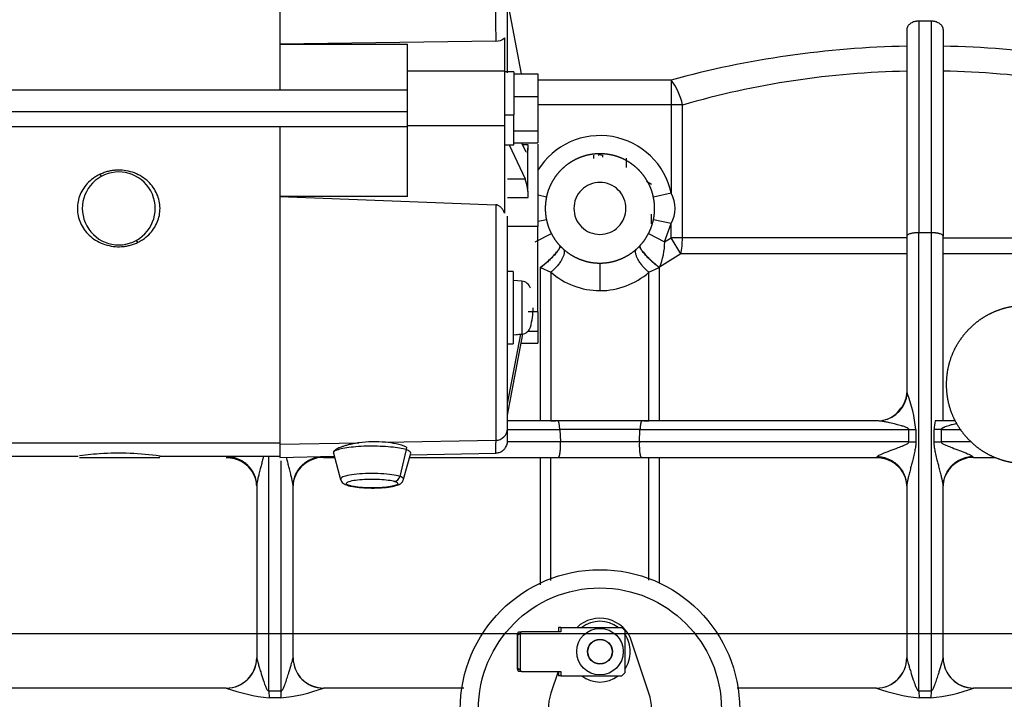
# Model space of a CAD drawing. Units: millimetres. Extents: x -1824 to 4029, y 0 to 5772.
# Drawn here: x 2132 to 2294, y 4661 to 4773 of the extents above; entities that cross this region are included whole.
import ezdxf

# ---------------------------------------------------------------- set-up
doc = ezdxf.new("R2010")
doc.units = ezdxf.units.MM
doc.header["$LTSCALE"] = 20
doc.layers.add('DV6_Predeterminado', color=7, linetype='Continuous')
doc.layers.add('Predeterminado', color=7, linetype='Continuous')

# ---------------------------------------------------------------- blocks, each defined once
blk = doc.blocks.new('SE14')
at = {"layer": 'DV6_Predeterminado', "color": 7, "linetype": 'Continuous'}
for p, q in [((2211.96, 4775.72), (2214.22, 4763.85)), ((2277.67, 4771.13), (2277.67, 4737.11)), ((2281.67, 4772.53), (2279.67, 4772.53)), ((2279.67, 4772.53), (2279.67, 4737.67)), ((2281.67, 4772.53), (2281.67, 4737.67)), ((2283.67, 4771.13), (2283.67, 4737.11)), ((2211.47, 4769.76), (2211.47, 4764.27)), ((2210.01, 4769.23), (2174.47, 4768.71)), ((2174.47, 4768.71), (2195.47, 4768.71)), ((2195.47, 4764.27), (2195.47, 4768.71)), ((2195.47, 4755.31), (2195.47, 4764.27)), ((2211.47, 4764.27), (2195.47, 4764.27)), ((2211.47, 4764.27), (2211.47, 4755.31)), ((2212.97, 4764.16), (2211.47, 4764.16)), ((2212.97, 4764.16), (2212.97, 4757.12)), ((2212.97, 4763.85), (2216.97, 4763.85)), ((2216.97, 4763.85), (2216.97, 4760.14)), ((2238.9, 4762.82), (2216.97, 4762.82)), ((2238.9, 4762.82), (2238.9, 4758.72)), ((2195.47, 4761.16), (2071.97, 4761.16)), ((2212.97, 4760.14), (2216.97, 4760.14)), ((2216.97, 4760.14), (2216.97, 4754.45)), ((2238.9, 4758.72), (2216.97, 4758.72)), ((2238.9, 4758.72), (2238.9, 4744.17)), ((2240.75, 4758.72), (2238.9, 4758.72)), ((2240.75, 4736.82), (2240.75, 4758.72)), ((2071.97, 4757.64), (2195.47, 4757.64)), ((2211.47, 4757.12), (2212.97, 4757.12)), ((2212.97, 4752.16), (2212.97, 4757.12)), ((2071.97, 4755.16), (2195.47, 4755.16)), ((2195.47, 4743.66), (2195.47, 4755.31)), ((2211.47, 4755.31), (2195.47, 4755.31)), ((2211.47, 4755.31), (2211.47, 4740.89)), ((2212.97, 4754.45), (2216.97, 4754.45)), ((2216.97, 4754.45), (2216.97, 4752.48)), ((2211.47, 4752.16), (2212.97, 4752.16)), ((2212.23, 4752.16), (2214.87, 4746.57)), ((2212.97, 4752.48), (2216.97, 4752.48)), ((2214.27, 4752.48), (2214.87, 4751.2)), ((2215.38, 4752.14), (2214.43, 4752.14)), ((2215.29, 4750.3), (2215.38, 4752.14)), ((2216.97, 4752.24), (2216.97, 4738.73)), ((2215.29, 4745.66), (2215.29, 4750.3)), ((2226.17, 4749.9), (2226.17, 4750.45)), ((2227.17, 4750.55), (2226.87, 4750.38)), ((2227.46, 4750.38), (2227.17, 4750.55)), ((2227.67, 4750.14), (2227.67, 4750.53)), ((2231.47, 4749.95), (2231.47, 4748.43)), ((2144.89, 4747.31), (2145.09, 4746.95)), ((2211.96, 4746.57), (2214.87, 4746.57)), ((2215.38, 4743.47), (2215.29, 4745.66)), ((2235.67, 4745.63), (2234.81, 4746.12)), ((2195.47, 4743.66), (2174.47, 4743.66)), ((2174.47, 4743.66), (2210.01, 4742.29)), ((2218.36, 4743.55), (2216.99, 4743.84)), ((2238.9, 4744.17), (2235.97, 4743.55)), ((2210.01, 4742.29), (2210.01, 4703.51)), ((2211.96, 4743.47), (2215.38, 4743.47)), ((2235.67, 4739.17), (2235.67, 4740.75)), ((2216.97, 4738.73), (2211.96, 4738.73)), ((2216.97, 4724.68), (2216.97, 4738.73)), ((2218.36, 4739.81), (2216.99, 4739.52)), ((2238.9, 4739.19), (2235.97, 4739.81)), ((2237.82, 4736.17), (2238.9, 4739.19)), ((2238.9, 4736.82), (2238.9, 4739.19)), ((2216.51, 4736.17), (2219.17, 4737.55)), ((2235.16, 4737.55), (2237.82, 4736.17)), ((2277.67, 4737.11), (2277.67, 4711.68)), ((2281.67, 4737.67), (2279.67, 4737.67)), ((2279.67, 4662.2), (2279.67, 4737.67)), ((2281.67, 4737.67), (2281.67, 4662.2)), ((2283.67, 4706.68), (2283.67, 4737.11)), ((2150.84, 4736.42), (2151.04, 4736.06)), ((2237.82, 4736.17), (2238.9, 4736.82)), ((2240.75, 4736.82), (2238.9, 4736.82)), ((2240.47, 4734.19), (2238.9, 4736.82)), ((2277.67, 4736.82), (2240.75, 4736.82)), ((2283.67, 4736.82), (2320.58, 4736.82)), ((2240.47, 4734.19), (2236.97, 4731.98)), ((2277.67, 4734.19), (2240.47, 4734.19)), ((2320.86, 4734.19), (2283.67, 4734.19)), ((2227.17, 4732.68), (2227.17, 4728.14)), ((2212.87, 4731.3), (2211.96, 4731.3)), ((2212.87, 4731.3), (2212.87, 4719.39)), ((2217.39, 4731.94), (2217.36, 4731.98)), ((2217.39, 4731.94), (2219.1, 4731.19)), ((2219.1, 4731.19), (2219.1, 4706.68)), ((2235.23, 4731.19), (2236.94, 4731.94)), ((2235.23, 4706.68), (2235.23, 4731.19)), ((2236.97, 4731.98), (2236.94, 4731.94)), ((2214.33, 4729.68), (2212.87, 4729.81)), ((2214.33, 4729.68), (2214.33, 4720.96)), ((2215.36, 4724.68), (2216.97, 4724.68)), ((2216.97, 4724.66), (2216.97, 4721.49)), ((2211.96, 4707.64), (2214.5, 4720.99)), ((2211.96, 4709.52), (2214.14, 4720.97)), ((2212.87, 4720.87), (2214.33, 4721)), ((2212.87, 4720.86), (2214.33, 4720.99)), ((2215.38, 4721.49), (2216.97, 4721.49)), ((2216.97, 4721.49), (2216.97, 4719.51)), ((2211.96, 4719.39), (2212.87, 4719.39)), ((2214.22, 4719.51), (2216.97, 4719.51)), ((2220.23, 4706.68), (2211.98, 4706.68)), ((2219.1, 4706.68), (2219.91, 4706.68)), ((2234.1, 4706.68), (2220.23, 4706.68)), ((2272.89, 4706.68), (2234.1, 4706.68)), ((2234.42, 4706.68), (2235.23, 4706.68)), ((2285.63, 4706.68), (2282.33, 4706.68)), ((2211.99, 4705.25), (2220.57, 4705.25)), ((2220.57, 4705.25), (2220.67, 4703.22)), ((2233.76, 4705.25), (2220.57, 4705.25)), ((2233.66, 4703.22), (2233.76, 4705.25)), ((2233.76, 4705.25), (2278.02, 4705.25)), ((2278.01, 4703.22), (2278.02, 4705.25)), ((2283.33, 4705.25), (2282.17, 4705.29)), ((2283.33, 4705.25), (2283.34, 4703.22)), ((2174.47, 4703.02), (2111.97, 4703.02)), ((2174.47, 4702.83), (2187.51, 4703.08)), ((2191.89, 4703.16), (2210.01, 4703.51)), ((2220.67, 4703.22), (2211.98, 4703.22)), ((2233.66, 4703.22), (2220.67, 4703.22)), ((2278.01, 4703.22), (2233.66, 4703.22)), ((2278.01, 4703.22), (2279.17, 4703.26)), ((2282.17, 4703.26), (2283.34, 4703.22)), ((2288.25, 4703.22), (2283.34, 4703.22)), ((2183.31, 4701.35), (2184.48, 4697.05)), ((2195.26, 4701.95), (2194.23, 4697.54)), ((2194.86, 4697.08), (2196.03, 4701.38)), ((2195.34, 4702.37), (2195.26, 4701.95)), ((2195.96, 4701.11), (2210.01, 4701.39)), ((2111.97, 4700.89), (2141.28, 4700.89)), ((2141.51, 4700.68), (2154.73, 4700.68)), ((2154.66, 4700.89), (2174.47, 4700.89)), ((2172.67, 4662.2), (2172.67, 4700.9)), ((2174.47, 4700.68), (2183.44, 4700.86)), ((2174.67, 4700.1), (2174.67, 4662.2)), ((2181.67, 4700.68), (2183.49, 4700.68)), ((2195.86, 4700.68), (2220.33, 4700.68)), ((2220.33, 4700.68), (2234, 4700.68)), ((2234, 4700.68), (2272.67, 4700.68)), ((2235.23, 4680.48), (2235.23, 4700.68)), ((2288.67, 4700.68), (2292.17, 4700.68)), ((2220.73, 4672.68), (2220.33, 4672.68)), ((2220.33, 4672.68), (2220.33, 4671.93)), ((2220.73, 4672.68), (2222.26, 4672.68)), ((2220.73, 4672.68), (2220.73, 4671.93)), ((2222.26, 4672.68), (2222.51, 4672.68)), ((2222.51, 4672.68), (2230.77, 4672.68)), ((2231.27, 4672.18), (2230.77, 4672.68)), ((2231.27, 4672.18), (2231.27, 4665.18)), ((1211.94, 4671.68), (2654.45, 4671.68)), ((2213.66, 4671.73), (2213.55, 4671.43)), ((2213.65, 4671.43), (2213.55, 4671.43)), ((2213.55, 4671.43), (2213.55, 4665.93)), ((2213.65, 4671.43), (2214.06, 4671.73)), ((2213.65, 4665.93), (2213.65, 4671.43)), ((2213.66, 4671.73), (2213.84, 4671.93)), ((2213.84, 4671.93), (2214.24, 4671.93)), ((2214.24, 4671.93), (2214.06, 4671.73)), ((2214.06, 4671.73), (2214.06, 4665.63)), ((2220.73, 4671.93), (2214.24, 4671.93)), ((2235.23, 4661.87), (2232.38, 4670.42)), ((2213.55, 4665.93), (2213.65, 4665.93)), ((2213.55, 4665.93), (2213.66, 4665.63)), ((2214.06, 4665.63), (2213.65, 4665.93)), ((2213.84, 4665.43), (2213.66, 4665.63)), ((2214.24, 4665.43), (2213.84, 4665.43)), ((2214.06, 4665.63), (2214.24, 4665.43)), ((2214.24, 4665.43), (2220.73, 4665.43)), ((2220.29, 4665.43), (2219.1, 4661.87)), ((2220.33, 4665.43), (2220.33, 4664.68)), ((2220.73, 4664.68), (2220.33, 4664.68)), ((2220.73, 4665.43), (2220.73, 4664.68)), ((2220.73, 4664.68), (2222.26, 4664.68)), ((2222.26, 4664.68), (2222.51, 4664.68)), ((2222.51, 4664.68), (2230.77, 4664.68)), ((2230.77, 4664.68), (2231.27, 4665.18)), ((2174.67, 4662.2), (2172.67, 4662.2)), ((2172.67, 4662.2), (2172.7, 4661.07)), ((2174.67, 4662.2), (2174.63, 4661.07)), ((2281.67, 4662.2), (2279.67, 4662.2)), ((2279.67, 4662.2), (2279.7, 4661.07)), ((2281.67, 4662.2), (2281.63, 4661.07))]:
    blk.add_line(p, q, dxfattribs=at)
for centre, radius in [((2227.17, 4659.18), 23), ((2227.17, 4659.18), 20), ((2227.17, 4668.68), 3.83), ((2227.17, 4668.68), 2.05), ((2227.17, 4668.68), 2)]:
    blk.add_circle(centre, radius, dxfattribs=at)
for centre, radius, start, end in [((2210.03, 4771.43), 2.2, 269.3263, 310.5895), ((2280.34, 4612.25), 156.16, 90.9799, 105.3859), ((2280.98, 4612.16), 156.26, 74.6186, 89.0156), ((2280.29, 4621.81), 142.5, 91.0561, 106.109), ((2281.04, 4621.81), 142.51, 73.8913, 88.9436), ((2230.4, 4756.51), 10.59, 12.0335, 36.5325), ((2227.17, 4741.68), 12, 11.977, 148.2774), ((2147.97, 4741.68), 6, 118.6484, 298.6474), ((2147.97, 4741.68), 6, 298.6484, 118.6474), ((2205.04, 4743.36), 10.34, 0.5999, 18.053), ((2234.48, 4741.68), 5.08, 330.623, 29.377), ((2226.81, 4736.22), 11.02, 337.3411, 359.7345), ((2227.15, 4740.32), 12.17, 228.6007, 270.0897), ((2227.19, 4740.31), 12.17, 269.9057, 311.4039), ((2214.19, 4728.11), 1.6, 15.4912, 84.9988), ((2214.19, 4722.56), 1.6, 275.0012, 344.5088), ((2272.83, 4711.6), 4.92, 279.0875, 356.1316), ((2279.04, 4711.68), 1.38, 179.9466, 197.5875), ((2256.16, 4702.9), 23.13, 5.9275, 21.195), ((2272.65, 4711.63), 4.98, 280.3275, 324.7826), ((2273.85, 4705.88), 0.886, 97.8626, 120.521), ((2289.04, 4705.22), 6.87, 167.6774, 179.3633), ((2210.02, 4705.45), 1.95, 269.5782, 358.4855), ((2278.01, 4722.38), 17.13, 270.0187, 273.8777), ((3278.1, 4704.01), 998.93, 179.92679, 180.04333), ((1277.37, 4704.02), 1004.8, 359.9569, 0.07276), ((2190.06, 4684.24), 19.01, 84.4706, 97.701), ((2190.97, 4691.28), 11.92, 68.4997, 85.5743), ((2147.97, 4654.07), 47.3, 81.7459, 93.7362), ((2147.96, 4654.06), 47.31, 93.3027, 97.821), ((2165.69, 4695.61), 5.05, 13.97, 61.9517), ((2181.64, 4695.61), 5.05, 117.9722, 166.0999), ((2272.69, 4695.61), 5.05, 13.9004, 62.0196), ((2288.64, 4695.61), 5.05, 118.0358, 166.0303), ((2227.17, 4668.68), 5.5, 18.4085, 133.3418), ((2227.17, 4668.68), 5, 53.1301, 126.8699), ((2227.17, 4668.68), 5, 0, 34.9152), ((2165.67, 4667.68), 5, 269.9975, 0.0033), ((2165.67, 4667.68), 5, 270.0727, 359.992), ((2181.66, 4667.68), 5, 180.0056, 269.9257), ((2227.17, 4668.68), 5, 324.7594, 0), ((2272.67, 4667.68), 5, 270.0761, 359.9887), ((2272.67, 4667.68), 5, 269.9947, 0.0061), ((2288.66, 4667.68), 5, 180.0056, 269.9257), ((2181.66, 4667.68), 5, 191.6296, 270.004), ((2288.66, 4667.68), 5, 191.6296, 270.004), ((2227.17, 4668.68), 5, 233.1301, 306.8699), ((2165.64, 4662.34), 0.341, 85.0631, 86.3255), ((2175.74, 4690.41), 29.5, 250.0494, 264.0901), ((2172.15, 4687.97), 27.01, 275.2603, 290.5992), ((2181.69, 4662.33), 0.351, 94.7182, 95.9463), ((2282.73, 4690.38), 29.47, 250.044, 264.0955), ((2272.64, 4662.34), 0.341, 85.0631, 86.3255), ((2279.14, 4688.02), 27.07, 275.2763, 290.5832), ((2288.69, 4662.33), 0.351, 94.7181, 95.9463), ((2173.67, 4555.45), 105.62, 89.4764, 90.5236), ((2227.17, 4659.18), 8.5, 161.5915, 198.4085), ((2227.17, 4659.18), 8.5, 341.5915, 18.4085), ((2280.67, 4555.45), 105.62, 89.4764, 90.5236)]:
    blk.add_arc(centre, radius, start, end, dxfattribs=at)
for centre, major_axis, ratio, start_param, end_param in [((2238.9, 4736.82), (0, -5), 0.369568, 1.015272, 1.570796), ((2214.19, 4728.1), (1.6, 0), 0.993861, 0.270434, 1.483509), ((2204.15, 4725.33), (-12.02, 0), 0.993861, 2.871592, 3.141593), ((2193.38, 4697.72), (-0.303, -0.953), 0.86425, 0.352561, 1.661359)]:
    blk.add_ellipse(centre, major_axis=major_axis, ratio=ratio, start_param=start_param, end_param=end_param, dxfattribs=at)
for points, degree, knots in [([(2210, 4781.97), (2210, 4781.97), (2210, 4781.56), (2210, 4779.82), (2210, 4778.35), (2210, 4774.45), (2210, 4772.03), (2210.01, 4769.23)], 3, [0, 0, 0, 0, 0.3010876, 0.3010876, 0.6505445, 0.6505445, 1, 1, 1, 1]), ([(2174.47, 4780.64), (2174.47, 4780.04), (2174.47, 4778.28), (2174.47, 4774.41), (2174.47, 4770.72), (2174.47, 4768.71)], 3, [0, 0, 0, 0, 0.265825, 0.632912, 1, 1, 1, 1]), ([(2211.96, 4764.03), (2211.96, 4764.41), (2211.96, 4764.77), (2211.96, 4766.92), (2211.96, 4768.58), (2211.96, 4771.6), (2211.96, 4772.97), (2211.96, 4775.36), (2211.96, 4776.38), (2211.96, 4778.06), (2211.96, 4778.71), (2211.96, 4779.63), (2211.96, 4779.89), (2211.96, 4779.97), (2211.96, 4779.97), (2211.96, 4779.97)], 3, [0, 0, 0, 0, 0.037968, 0.037968, 0.224274, 0.224274, 0.410581, 0.410581, 0.596887, 0.596887, 0.783194, 0.783194, 0.9695, 0.9695, 1, 1, 1, 1]), ([(2279.67, 4772.53), (2279.62, 4772.53), (2279.54, 4772.53), (2279.41, 4772.52), (2279.29, 4772.5), (2279.16, 4772.48), (2279.04, 4772.46), (2278.91, 4772.43), (2278.72, 4772.37), (2278.47, 4772.26), (2278.21, 4772.1), (2277.98, 4771.9), (2277.82, 4771.68), (2277.7, 4771.42), (2277.67, 4771.24), (2277.67, 4771.13), (2277.67, 4771.13)], 3, [0, 0, 0, 0, 0.036091, 0.072468, 0.109202, 0.146362, 0.184013, 0.222221, 0.261045, 0.369554, 0.487183, 0.597836, 0.722789, 0.83692, 0.999978, 1, 1, 1, 1]), ([(2283.67, 4771.13), (2283.66, 4771.16), (2283.66, 4771.23), (2283.65, 4771.32), (2283.63, 4771.41), (2283.6, 4771.49), (2283.57, 4771.56), (2283.54, 4771.62), (2283.47, 4771.73), (2283.35, 4771.9), (2283.12, 4772.1), (2282.86, 4772.26), (2282.58, 4772.38), (2282.33, 4772.45), (2282.11, 4772.49), (2281.89, 4772.52), (2281.74, 4772.53), (2281.67, 4772.53)], 3, [0, 0, 0, 0, 0.051651, 0.099298, 0.142939, 0.182576, 0.21821, 0.249841, 0.277471, 0.402407, 0.513041, 0.630649, 0.739136, 0.806627, 0.872369, 0.936704, 1, 1, 1, 1]), ([(2174.47, 4755.2), (2174.47, 4754.38), (2174.47, 4750.62), (2174.47, 4746.71), (2174.47, 4743.66)], 3, [0, 0, 0, 0, 0.22244, 1, 1, 1, 1]), ([(2215.19, 4751.09), (2215.21, 4751.13), (2215.25, 4751.23), (2215.29, 4751.4), (2215.32, 4751.55), (2215.33, 4751.65), (2215.35, 4751.76), (2215.36, 4751.88), (2215.37, 4752), (2215.37, 4752.09), (2215.38, 4752.14)], 3, [0, 0, 0, 0, 0.247761, 0.472317, 0.559279, 0.646643, 0.734412, 0.822588, 0.911175, 1, 1, 1, 1]), ([(2214.87, 4751.2), (2214.89, 4751.15), (2214.94, 4751.07), (2215, 4751.01), (2215.04, 4750.99), (2215.06, 4750.98), (2215.07, 4750.98)], 3, [0, 0, 0, 0, 0.3713502, 0.6661454, 0.8842828, 1, 1, 1, 1]), ([(2227.17, 4750.68), (2226.28, 4750.68), (2225.41, 4750.51), (2224.54, 4750.34), (2223.72, 4750), (2222.9, 4749.66), (2222.16, 4749.16), (2221.43, 4748.67), (2220.8, 4748.05), (2220.17, 4747.42), (2219.68, 4746.68), (2219.19, 4745.94), (2218.85, 4745.13), (2218.51, 4744.31), (2218.34, 4743.44), (2218.17, 4742.57), (2218.17, 4741.68), (2218.17, 4740.79), (2218.34, 4739.93), (2218.51, 4739.06), (2218.85, 4738.24), (2219.19, 4737.42), (2219.68, 4736.68), (2220.17, 4735.94), (2220.8, 4735.32), (2221.43, 4734.69), (2222.16, 4734.2), (2222.9, 4733.71), (2223.72, 4733.37), (2224.54, 4733.03), (2225.41, 4732.85), (2226.28, 4732.68), (2227.17, 4732.68)], 2, [0, 0, 0, 0.0625, 0.0625, 0.125, 0.125, 0.1875, 0.1875, 0.25, 0.25, 0.3125, 0.3125, 0.375, 0.375, 0.4375, 0.4375, 0.5, 0.5, 0.5625, 0.5625, 0.625, 0.625, 0.6875, 0.6875, 0.75, 0.75, 0.8125, 0.8125, 0.875, 0.875, 0.9375, 0.9375, 1, 1, 1]), ([(2227.17, 4732.68), (2228.05, 4732.68), (2228.92, 4732.85), (2229.79, 4733.03), (2230.61, 4733.37), (2231.43, 4733.71), (2232.17, 4734.2), (2232.9, 4734.69), (2233.53, 4735.32), (2234.16, 4735.94), (2234.65, 4736.68), (2235.14, 4737.42), (2235.48, 4738.24), (2235.82, 4739.06), (2235.99, 4739.93), (2236.17, 4740.8), (2236.17, 4741.68), (2236.17, 4742.57), (2235.99, 4743.44), (2235.82, 4744.31), (2235.48, 4745.13), (2235.14, 4745.95), (2234.65, 4746.68), (2234.16, 4747.42), (2233.53, 4748.05), (2232.9, 4748.67), (2232.17, 4749.16), (2231.43, 4749.66), (2230.61, 4750), (2229.79, 4750.34), (2228.92, 4750.51), (2228.05, 4750.68), (2227.17, 4750.68)], 2, [0, 0, 0, 0.0625, 0.0625, 0.125, 0.125, 0.1875, 0.1875, 0.25, 0.25, 0.3125, 0.3125, 0.375, 0.375, 0.4375, 0.4375, 0.5, 0.5, 0.5625, 0.5625, 0.625, 0.625, 0.6875, 0.6875, 0.75, 0.75, 0.8125, 0.8125, 0.875, 0.875, 0.9375, 0.9375, 1, 1, 1]), ([(2144.89, 4747.31), (2144.69, 4747.21), (2144.29, 4747), (2143.57, 4746.52), (2142.77, 4745.81), (2142.02, 4744.81), (2141.31, 4743.36), (2141.01, 4741.33), (2141.55, 4739.34), (2142.44, 4737.94), (2143.34, 4737.01), (2144.44, 4736.24), (2145.7, 4735.69), (2147.05, 4735.39), (2148.19, 4735.35), (2149.07, 4735.45), (2149.72, 4735.58), (2150.39, 4735.77), (2150.82, 4735.96), (2151.04, 4736.06)], 3, [0, 0, 0, 0, 0.032935, 0.064915, 0.12727, 0.188052, 0.247193, 0.361641, 0.478269, 0.539283, 0.602254, 0.667298, 0.733861, 0.802379, 0.867718, 0.898864, 0.931247, 0.964936, 1, 1, 1, 1]), ([(2151.04, 4736.06), (2151.22, 4736.15), (2151.62, 4736.35), (2152.34, 4736.83), (2153.16, 4737.55), (2153.91, 4738.55), (2154.62, 4740.01), (2154.92, 4742.03), (2154.38, 4744.02), (2153.49, 4745.42), (2152.59, 4746.36), (2151.49, 4747.12), (2150.23, 4747.68), (2148.88, 4747.98), (2147.74, 4748.01), (2146.86, 4747.92), (2146.21, 4747.79), (2145.54, 4747.59), (2145.11, 4747.4), (2144.89, 4747.31)], 3, [0, 0, 0, 0, 0.029461, 0.064916, 0.127269, 0.18804, 0.247172, 0.361612, 0.478254, 0.539277, 0.602255, 0.667302, 0.733865, 0.802379, 0.867717, 0.898922, 0.931325, 0.964995, 1, 1, 1, 1]), ([(2227.17, 4745.97), (2226.6, 4745.97), (2226.04, 4745.85), (2225.01, 4745.43), (2224.53, 4745.11), (2223.74, 4744.31), (2223.42, 4743.84), (2222.99, 4742.8), (2222.88, 4742.24), (2222.88, 4741.12), (2222.99, 4740.56), (2223.42, 4739.52), (2223.74, 4739.05), (2224.53, 4738.25), (2225.01, 4737.94), (2226.04, 4737.51), (2226.6, 4737.4), (2227.17, 4737.4)], 3, [0, 0, 0, 0, 0.125, 0.125, 0.25, 0.25, 0.375, 0.375, 0.5, 0.5, 0.625, 0.625, 0.75, 0.75, 0.875, 0.875, 1, 1, 1, 1]), ([(2227.17, 4737.4), (2227.73, 4737.4), (2228.29, 4737.51), (2229.32, 4737.94), (2229.8, 4738.25), (2230.59, 4739.05), (2230.91, 4739.52), (2231.34, 4740.56), (2231.45, 4741.12), (2231.45, 4742.24), (2231.34, 4742.8), (2230.91, 4743.84), (2230.59, 4744.31), (2229.8, 4745.11), (2229.32, 4745.43), (2228.29, 4745.85), (2227.73, 4745.97), (2227.17, 4745.97)], 3, [0, 0, 0, 0, 0.125, 0.125, 0.25, 0.25, 0.375, 0.375, 0.5, 0.5, 0.625, 0.625, 0.75, 0.75, 0.875, 0.875, 1, 1, 1, 1]), ([(2211.47, 4740.89), (2211.44, 4740.96), (2211.38, 4741.09), (2211.28, 4741.28), (2211.18, 4741.45), (2211.08, 4741.61), (2210.97, 4741.75), (2210.84, 4741.88), (2210.7, 4742.01), (2210.53, 4742.13), (2210.36, 4742.22), (2210.18, 4742.27), (2210.06, 4742.28), (2210.01, 4742.29)], 3, [0, 0, 0, 0, 0.107737, 0.209413, 0.305138, 0.395057, 0.479357, 0.558282, 0.659481, 0.752737, 0.839389, 0.921131, 1, 1, 1, 1]), ([(2211.97, 4705.4), (2211.96, 4706.18), (2211.96, 4707.19), (2211.96, 4709.6), (2211.96, 4711.01), (2211.96, 4714.19), (2211.96, 4715.95), (2211.96, 4719.78), (2211.96, 4721.83), (2211.96, 4726.17), (2211.96, 4728.44), (2211.96, 4733.12), (2211.96, 4735.53), (2211.96, 4738.78), (2211.96, 4739.61), (2211.96, 4740.43)], 3, [0, 0, 0, 0, 0.157778, 0.157778, 0.315556, 0.315556, 0.473334, 0.473334, 0.631112, 0.631112, 0.78889, 0.78889, 0.946668, 0.946668, 1, 1, 1, 1]), ([(2279.67, 4737.67), (2279.58, 4737.67), (2279.42, 4737.67), (2279.17, 4737.66), (2278.92, 4737.64), (2278.69, 4737.6), (2278.47, 4737.56), (2278.23, 4737.51), (2278, 4737.43), (2277.86, 4737.36), (2277.79, 4737.31), (2277.76, 4737.28), (2277.73, 4737.25), (2277.7, 4737.22), (2277.68, 4737.19), (2277.67, 4737.15), (2277.67, 4737.12), (2277.67, 4737.11)], 3, [0, 0, 0, 0, 0.077229, 0.155887, 0.236068, 0.31786, 0.401345, 0.486598, 0.607231, 0.740193, 0.767897, 0.798739, 0.832718, 0.869835, 0.910087, 0.953476, 1, 1, 1, 1]), ([(2283.67, 4737.11), (2283.66, 4737.14), (2283.65, 4737.19), (2283.59, 4737.27), (2283.49, 4737.35), (2283.33, 4737.43), (2283.12, 4737.5), (2282.96, 4737.54), (2282.84, 4737.57), (2282.72, 4737.59), (2282.6, 4737.61), (2282.47, 4737.63), (2282.34, 4737.64), (2282.2, 4737.65), (2282.07, 4737.66), (2281.93, 4737.67), (2281.8, 4737.67), (2281.71, 4737.67), (2281.67, 4737.67)], 3, [0, 0, 0, 0, 0.103595, 0.190143, 0.259626, 0.39259, 0.513197, 0.559946, 0.606157, 0.651843, 0.697017, 0.741689, 0.785875, 0.829588, 0.872842, 0.915651, 0.958032, 1, 1, 1, 1]), ([(2217.39, 4706.68), (2217.39, 4707.09), (2217.39, 4707.91), (2217.39, 4709.13), (2217.39, 4710.34), (2217.39, 4711.54), (2217.39, 4712.73), (2217.39, 4713.9), (2217.39, 4715.06), (2217.39, 4716.21), (2217.39, 4717.34), (2217.39, 4718.46), (2217.39, 4719.58), (2217.39, 4720.67), (2217.39, 4721.76), (2217.39, 4722.83), (2217.39, 4723.89), (2217.39, 4724.94), (2217.39, 4725.98), (2217.39, 4727), (2217.39, 4728.02), (2217.39, 4729.02), (2217.39, 4730), (2217.39, 4730.98), (2217.39, 4731.62), (2217.39, 4731.94)], 3, [0, 0, 0, 0, 0.04647, 0.092665, 0.138585, 0.18423, 0.229601, 0.274699, 0.319524, 0.364077, 0.408357, 0.452367, 0.496105, 0.539573, 0.582771, 0.6257, 0.66836, 0.710751, 0.752873, 0.794728, 0.836316, 0.877637, 0.91869, 0.959478, 1, 1, 1, 1]), ([(2236.94, 4731.94), (2236.94, 4731.69), (2236.94, 4731.18), (2236.94, 4730.41), (2236.94, 4729.63), (2236.94, 4728.84), (2236.94, 4728.05), (2236.94, 4727.25), (2236.94, 4726.44), (2236.94, 4725.62), (2236.94, 4724.8), (2236.94, 4723.97), (2236.94, 4723.13), (2236.94, 4722.28), (2236.94, 4721.42), (2236.94, 4720.56), (2236.94, 4719.69), (2236.94, 4718.81), (2236.94, 4717.92), (2236.94, 4717.03), (2236.94, 4716.13), (2236.94, 4715.22), (2236.94, 4714.3), (2236.94, 4713.37), (2236.94, 4712.44), (2236.94, 4711.5), (2236.94, 4710.55), (2236.94, 4709.6), (2236.94, 4708.63), (2236.94, 4707.66), (2236.94, 4707.01), (2236.94, 4706.68)], 3, [0, 0, 0, 0, 0.032116, 0.0644, 0.09685, 0.129469, 0.162255, 0.195209, 0.228331, 0.261622, 0.295081, 0.328708, 0.362505, 0.396471, 0.430606, 0.464911, 0.499386, 0.53403, 0.568845, 0.603831, 0.638987, 0.674315, 0.709813, 0.745483, 0.781325, 0.817339, 0.853526, 0.889885, 0.926416, 0.963122, 1, 1, 1, 1]), ([(2310.17, 4712.68), (2310.16, 4713.96), (2309.92, 4715.22), (2309.67, 4716.47), (2309.18, 4717.66), (2308.69, 4718.84), (2307.97, 4719.9), (2307.26, 4720.97), (2306.36, 4721.87), (2305.45, 4722.78), (2304.39, 4723.49), (2303.32, 4724.2), (2302.14, 4724.69), (2300.96, 4725.18), (2299.7, 4725.43), (2298.45, 4725.68), (2297.17, 4725.68), (2295.89, 4725.68), (2294.63, 4725.43), (2293.37, 4725.18), (2292.19, 4724.69), (2291.01, 4724.2), (2289.94, 4723.49), (2288.88, 4722.78), (2287.97, 4721.87), (2287.07, 4720.97), (2286.36, 4719.9), (2285.64, 4718.84), (2285.15, 4717.66), (2284.66, 4716.47), (2284.41, 4715.22), (2284.17, 4713.96), (2284.17, 4712.68)], 2, [0, 0, 0, 0.0625, 0.0625, 0.125, 0.125, 0.1875, 0.1875, 0.25, 0.25, 0.3125, 0.3125, 0.375, 0.375, 0.4375, 0.4375, 0.5, 0.5, 0.5625, 0.5625, 0.625, 0.625, 0.6875, 0.6875, 0.75, 0.75, 0.8125, 0.8125, 0.875, 0.875, 0.9375, 0.9375, 1, 1, 1]), ([(2284.17, 4712.68), (2284.17, 4711.4), (2284.41, 4710.15), (2284.66, 4708.89), (2285.15, 4707.71), (2285.64, 4706.52), (2286.36, 4705.46), (2287.07, 4704.39), (2287.97, 4703.49), (2288.88, 4702.58), (2289.94, 4701.87), (2291.01, 4701.16), (2292.19, 4700.67), (2293.37, 4700.18), (2294.63, 4699.93), (2295.88, 4699.68), (2297.17, 4699.68), (2298.44, 4699.68), (2299.7, 4699.93), (2300.96, 4700.18), (2302.14, 4700.67), (2303.32, 4701.16), (2304.39, 4701.87), (2305.45, 4702.58), (2306.36, 4703.49), (2307.26, 4704.39), (2307.97, 4705.46), (2308.69, 4706.52), (2309.18, 4707.71), (2309.67, 4708.89), (2309.92, 4710.15), (2310.16, 4711.4), (2310.17, 4712.68)], 2, [0, 0, 0, 0.0625, 0.0625, 0.125, 0.125, 0.1875, 0.1875, 0.25, 0.25, 0.3125, 0.3125, 0.375, 0.375, 0.4375, 0.4375, 0.5, 0.5, 0.5625, 0.5625, 0.625, 0.625, 0.6875, 0.6875, 0.75, 0.75, 0.8125, 0.8125, 0.875, 0.875, 0.9375, 0.9375, 1, 1, 1]), ([(2220.57, 4705.25), (2220.56, 4705.32), (2220.55, 4705.48), (2220.53, 4705.7), (2220.51, 4705.91), (2220.48, 4706.11), (2220.45, 4706.24), (2220.43, 4706.33), (2220.42, 4706.37), (2220.41, 4706.42), (2220.39, 4706.46), (2220.38, 4706.51), (2220.36, 4706.55), (2220.34, 4706.58), (2220.32, 4706.62), (2220.3, 4706.64), (2220.28, 4706.66), (2220.26, 4706.68), (2220.24, 4706.68), (2220.23, 4706.68)], 3, [0, 0, 0, 0, 0.093254, 0.189393, 0.288449, 0.390454, 0.495436, 0.525861, 0.558398, 0.593048, 0.629811, 0.668687, 0.709677, 0.752781, 0.797998, 0.845328, 0.894772, 0.946329, 1, 1, 1, 1]), ([(2234.1, 4706.68), (2234.08, 4706.68), (2234.05, 4706.67), (2234.01, 4706.62), (2233.97, 4706.55), (2233.94, 4706.47), (2233.91, 4706.38), (2233.89, 4706.28), (2233.87, 4706.19), (2233.85, 4706.08), (2233.83, 4705.98), (2233.81, 4705.86), (2233.8, 4705.75), (2233.79, 4705.62), (2233.78, 4705.5), (2233.77, 4705.38), (2233.76, 4705.29), (2233.76, 4705.25)], 3, [0, 0, 0, 0, 0.105173, 0.201904, 0.290188, 0.370024, 0.441412, 0.504353, 0.563076, 0.620875, 0.677754, 0.733718, 0.788773, 0.842922, 0.896173, 0.94853, 1, 1, 1, 1]), ([(2273.4, 4706.64), (2273.33, 4706.65), (2273.15, 4706.67), (2272.99, 4706.68), (2272.89, 4706.68)], 3, [0, 0, 0, 0, 0.38625, 1, 1, 1, 1]), ([(2278.02, 4705.25), (2278.01, 4705.27), (2278.01, 4705.31), (2277.96, 4705.38), (2277.87, 4705.45), (2277.68, 4705.57), (2277.32, 4705.72), (2276.71, 4705.92), (2275.86, 4706.15), (2274.97, 4706.36), (2274.19, 4706.52), (2273.71, 4706.6), (2273.47, 4706.64), (2273.4, 4706.64)], 3, [0, 0, 0, 0, 0.012461, 0.027162, 0.048894, 0.077105, 0.159775, 0.281261, 0.45285, 0.688182, 0.833647, 0.952906, 1, 1, 1, 1]), ([(2285.87, 4706.24), (2285.77, 4706.22), (2285.53, 4706.16), (2285.18, 4706.07), (2284.85, 4705.98), (2284.52, 4705.88), (2284.18, 4705.77), (2283.85, 4705.64), (2283.61, 4705.53), (2283.47, 4705.44), (2283.4, 4705.38), (2283.37, 4705.35), (2283.35, 4705.32), (2283.34, 4705.28), (2283.33, 4705.26), (2283.33, 4705.25)], 3, [0, 0, 0, 0, 0.111264, 0.270729, 0.392805, 0.479751, 0.646264, 0.768917, 0.861548, 0.928246, 0.945831, 0.961473, 0.975442, 0.988116, 1, 1, 1, 1]), ([(2211.96, 4703.68), (2211.96, 4703.72), (2211.96, 4703.77), (2211.96, 4704.15), (2211.97, 4704.68), (2211.97, 4705.4)], 3, [0, 0, 0, 0, 0.128763, 0.128763, 1, 1, 1, 1]), ([(2187.51, 4703.08), (2187.38, 4703.06), (2187.12, 4703.02), (2186.72, 4702.96), (2186.31, 4702.87), (2185.82, 4702.76), (2185.29, 4702.62), (2184.8, 4702.46), (2184.38, 4702.3), (2184.04, 4702.15), (2183.64, 4701.94), (2183.32, 4701.68), (2183.25, 4701.46), (2183.32, 4701.36), (2183.35, 4701.32)], 3, [0, 0, 0, 0, 0.045663, 0.095322, 0.148874, 0.204665, 0.295805, 0.381929, 0.448263, 0.52963, 0.604392, 0.767732, 0.922333, 1, 1, 1, 1]), ([(2210.01, 4703.51), (2210, 4702.28), (2210, 4701.58), (2210, 4701.41), (2210, 4701.4), (2210, 4701.39)], 3, [0, 0, 0, 0, 0.903623, 0.903623, 1, 1, 1, 1]), ([(2210.01, 4701.42), (2210.22, 4701.43), (2210.6, 4701.45), (2211.12, 4701.73), (2211.5, 4702.08), (2211.74, 4702.44), (2211.87, 4702.76), (2211.94, 4703.02), (2211.96, 4703.2), (2211.96, 4703.31), (2211.96, 4703.35), (2211.96, 4703.36), (2211.96, 4703.37), (2211.96, 4703.38), (2211.96, 4703.39), (2211.96, 4703.4), (2211.96, 4703.44), (2211.96, 4703.64), (2211.96, 4703.75)], 3, [0, 0, 0, 0, 0.07549, 0.154663, 0.219943, 0.275129, 0.320607, 0.355904, 0.380305, 0.392066, 0.395494, 0.3979, 0.400729, 0.405559, 0.417116, 0.462954, 0.73862, 1, 1, 1, 1]), ([(2220.33, 4700.68), (2220.35, 4700.69), (2220.38, 4700.69), (2220.42, 4700.75), (2220.46, 4700.81), (2220.51, 4700.93), (2220.56, 4701.14), (2220.6, 4701.4), (2220.63, 4701.6), (2220.64, 4701.72), (2220.65, 4701.85), (2220.66, 4701.98), (2220.67, 4702.12), (2220.67, 4702.25), (2220.68, 4702.39), (2220.68, 4702.53), (2220.68, 4702.67), (2220.68, 4702.81), (2220.68, 4702.95), (2220.68, 4703.09), (2220.67, 4703.17), (2220.67, 4703.22)], 3, [0, 0, 0, 0, 0.077764, 0.146057, 0.204874, 0.254211, 0.385318, 0.505137, 0.544298, 0.583258, 0.622022, 0.660595, 0.698983, 0.737189, 0.77522, 0.813079, 0.850773, 0.888307, 0.925686, 0.962915, 1, 1, 1, 1]), ([(2233.66, 4703.22), (2233.66, 4703.14), (2233.65, 4702.97), (2233.65, 4702.71), (2233.65, 4702.45), (2233.66, 4702.19), (2233.67, 4701.94), (2233.69, 4701.7), (2233.72, 4701.43), (2233.77, 4701.14), (2233.82, 4700.95), (2233.85, 4700.85), (2233.87, 4700.82), (2233.89, 4700.78), (2233.9, 4700.75), (2233.93, 4700.72), (2233.95, 4700.7), (2233.97, 4700.68), (2233.99, 4700.68), (2234, 4700.68)], 3, [0, 0, 0, 0, 0.068965, 0.138441, 0.208463, 0.279065, 0.350279, 0.422138, 0.494672, 0.614522, 0.745635, 0.769131, 0.794999, 0.823238, 0.853849, 0.88683, 0.922183, 0.959906, 1, 1, 1, 1]), ([(2272.75, 4700.77), (2272.77, 4700.8), (2272.8, 4700.85), (2272.97, 4700.96), (2273.24, 4701.1), (2273.89, 4701.39), (2274.91, 4701.79), (2276.09, 4702.23), (2277, 4702.58), (2277.53, 4702.81), (2277.81, 4702.96), (2277.93, 4703.05), (2278, 4703.14), (2278.01, 4703.19), (2278.01, 4703.22)], 3, [0, 0, 0, 0, 0.035193, 0.076257, 0.138155, 0.215287, 0.452612, 0.674958, 0.822146, 0.916609, 0.948746, 0.972543, 0.987716, 1, 1, 1, 1]), ([(2279.17, 4703.26), (2279.17, 4703.14), (2279.16, 4702.89), (2279.12, 4702.51), (2279.04, 4701.96), (2278.88, 4701.21), (2278.67, 4700.33), (2278.45, 4699.5), (2278.29, 4698.85), (2278.16, 4698.33), (2278.06, 4697.92), (2277.97, 4697.56), (2277.9, 4697.27), (2277.85, 4697.07), (2277.82, 4696.93), (2277.8, 4696.81), (2277.77, 4696.69), (2277.75, 4696.58), (2277.73, 4696.47), (2277.71, 4696.38), (2277.7, 4696.3), (2277.69, 4696.22), (2277.68, 4696.15), (2277.67, 4696.09), (2277.67, 4696.04), (2277.67, 4696.02), (2277.67, 4696)], 3, [0, 0, 0, 0, 0.047942, 0.099233, 0.154041, 0.268917, 0.404861, 0.508092, 0.60542, 0.664686, 0.719075, 0.768652, 0.813501, 0.833399, 0.852261, 0.870103, 0.886949, 0.902823, 0.917754, 0.93178, 0.944942, 0.957292, 0.968891, 0.979814, 0.990149, 1, 1, 1, 1]), ([(2283.67, 4696.01), (2283.66, 4696.04), (2283.66, 4696.1), (2283.65, 4696.22), (2283.62, 4696.36), (2283.59, 4696.54), (2283.55, 4696.75), (2283.5, 4696.99), (2283.44, 4697.27), (2283.36, 4697.59), (2283.27, 4697.96), (2283.17, 4698.37), (2283.04, 4698.89), (2282.88, 4699.51), (2282.67, 4700.33), (2282.46, 4701.19), (2282.31, 4701.9), (2282.24, 4702.35), (2282.21, 4702.59), (2282.19, 4702.82), (2282.17, 4703.04), (2282.17, 4703.19), (2282.17, 4703.26)], 3, [0, 0, 0, 0, 0.018947, 0.039942, 0.063526, 0.090087, 0.119897, 0.153154, 0.190001, 0.2352, 0.285052, 0.339637, 0.399019, 0.492807, 0.591845, 0.72836, 0.843987, 0.877726, 0.910163, 0.941329, 0.971261, 1, 1, 1, 1]), ([(2283.34, 4703.22), (2283.34, 4703.19), (2283.35, 4703.14), (2283.42, 4703.05), (2283.54, 4702.96), (2283.82, 4702.8), (2284.35, 4702.58), (2285.25, 4702.23), (2286.41, 4701.8), (2287.42, 4701.4), (2288.07, 4701.11), (2288.34, 4700.96), (2288.52, 4700.85), (2288.56, 4700.8), (2288.57, 4700.78)], 3, [0, 0, 0, 0, 0.012446, 0.027812, 0.051966, 0.084612, 0.180658, 0.327887, 0.54176, 0.780342, 0.859184, 0.922399, 0.964248, 1, 1, 1, 1]), ([(2174.47, 4702.83), (2174.47, 4701.98), (2174.47, 4701), (2174.47, 4700.7), (2174.47, 4700.68)], 3, [0, 0, 0, 0, 0.619889, 1, 1, 1, 1]), ([(2195.26, 4701.95), (2194.96, 4702.04), (2194.23, 4702.21), (2192.76, 4702.4), (2191.04, 4702.51), (2189.2, 4702.54), (2187.41, 4702.47), (2185.79, 4702.31), (2184.49, 4702.09), (2183.61, 4701.81), (2183.29, 4701.55), (2183.29, 4701.4), (2183.31, 4701.35)], 3, [0, 0, 0, 0, 0.105556, 0.211111, 0.316667, 0.422222, 0.527778, 0.633334, 0.738889, 0.844445, 0.95, 1, 1, 1, 1]), ([(2196.03, 4701.39), (2196.05, 4701.47), (2195.94, 4701.67), (2195.55, 4701.85), (2195.26, 4701.95)], 3, [0, 0, 0, 0, 0.459204, 1, 1, 1, 1]), ([(2171.79, 4700.89), (2171.74, 4700.68), (2171.63, 4700.21), (2171.45, 4699.5), (2171.28, 4698.86), (2171.15, 4698.34), (2171.05, 4697.94), (2170.97, 4697.57), (2170.9, 4697.29), (2170.85, 4697.09), (2170.82, 4696.95), (2170.8, 4696.82), (2170.77, 4696.7), (2170.75, 4696.59), (2170.73, 4696.49), (2170.71, 4696.39), (2170.7, 4696.31), (2170.69, 4696.23), (2170.68, 4696.16), (2170.67, 4696.1), (2170.67, 4696.05), (2170.67, 4696.03), (2170.67, 4696.01)], 3, [0, 0, 0, 0, 0.12645, 0.277693, 0.420453, 0.506949, 0.586418, 0.658951, 0.724669, 0.75401, 0.781831, 0.808157, 0.83302, 0.856456, 0.878508, 0.899227, 0.918675, 0.936924, 0.954065, 0.970203, 0.985465, 1, 1, 1, 1]), ([(2176.67, 4696), (2176.66, 4696.03), (2176.66, 4696.09), (2176.65, 4696.2), (2176.62, 4696.35), (2176.59, 4696.53), (2176.55, 4696.74), (2176.5, 4696.98), (2176.43, 4697.26), (2176.36, 4697.58), (2176.27, 4697.95), (2176.17, 4698.36), (2176.03, 4698.88), (2175.87, 4699.51), (2175.71, 4700.14), (2175.61, 4700.55), (2175.57, 4700.7)], 3, [0, 0, 0, 0, 0.0287949, 0.0606751, 0.0964863, 0.1368336, 0.1821453, 0.2327284, 0.2888066, 0.3579551, 0.4343221, 0.5180339, 0.6091877, 0.7523868, 0.9037373, 1, 1, 1, 1]), ([(2181.67, 4700.68), (2181.01, 4700.68), (2180.36, 4700.55), (2179.58, 4700.23), (2179.42, 4700.15), (2179.26, 4700.06)], 3, [0, 0, 0, 0, 0.780985, 0.780985, 1, 1, 1, 1]), ([(2217.39, 4679.69), (2217.39, 4679.71), (2217.39, 4680.44), (2217.39, 4681.55), (2217.39, 4683.02), (2217.39, 4684.16), (2217.39, 4685.3), (2217.39, 4686.43), (2217.39, 4687.56), (2217.39, 4688.68), (2217.39, 4689.8), (2217.39, 4690.91), (2217.39, 4692.02), (2217.39, 4693.12), (2217.39, 4694.22), (2217.39, 4695.31), (2217.39, 4696.4), (2217.39, 4697.48), (2217.39, 4698.55), (2217.39, 4699.62), (2217.39, 4700.33), (2217.39, 4700.68)], 3, [0, 0, 0, 0, 0.003418, 0.102645, 0.156623, 0.210449, 0.264124, 0.317648, 0.371022, 0.424246, 0.477322, 0.530249, 0.583028, 0.63566, 0.688145, 0.740484, 0.792677, 0.844724, 0.896627, 0.948385, 1, 1, 1, 1]), ([(2236.94, 4700.68), (2236.94, 4700.01), (2236.94, 4698.67), (2236.94, 4696.63), (2236.94, 4694.58), (2236.94, 4692.51), (2236.94, 4690.42), (2236.94, 4688.31), (2236.94, 4686.18), (2236.94, 4684.03), (2236.94, 4682.22), (2236.94, 4680.88), (2236.94, 4680.25), (2236.94, 4680)], 3, [0, 0, 0, 0, 0.099046, 0.198614, 0.298707, 0.39933, 0.500484, 0.602175, 0.704406, 0.80718, 0.910502, 0.963791, 1, 1, 1, 1]), ([(2288.67, 4700.68), (2288.01, 4700.68), (2287.36, 4700.55), (2286.58, 4700.23), (2286.41, 4700.15), (2286.25, 4700.06)], 3, [0, 0, 0, 0, 0.778527, 0.778527, 1, 1, 1, 1]), ([(2194.23, 4697.54), (2193.9, 4697.65), (2193.46, 4697.74), (2192.4, 4697.89), (2191.78, 4697.94), (2190.48, 4698.01), (2189.78, 4698.02), (2188.43, 4698), (2187.77, 4697.96), (2186.58, 4697.85), (2186.04, 4697.77), (2185.19, 4697.58), (2184.87, 4697.48), (2184.51, 4697.26), (2184.44, 4697.16), (2184.48, 4697.05)], 3, [0, 0, 0, 0, 0.145069, 0.145069, 0.290139, 0.290139, 0.435208, 0.435208, 0.580277, 0.580277, 0.725347, 0.725347, 0.870416, 0.870416, 1, 1, 1, 1]), ([(2184.49, 4697.05), (2184.54, 4696.92), (2184.62, 4696.68), (2184.92, 4696.4), (2185.25, 4696.2), (2185.5, 4696.11), (2185.65, 4696.06)], 3, [0, 0, 0, 0, 0.186791, 0.409695, 0.694834, 1, 1, 1, 1]), ([(2185.95, 4696.03), (2185.69, 4696.11), (2185.52, 4696.21), (2185.4, 4696.4), (2185.45, 4696.49), (2185.76, 4696.68), (2186.02, 4696.77), (2186.72, 4696.92), (2187.15, 4696.98), (2188.12, 4697.07), (2188.66, 4697.1), (2189.76, 4697.12), (2190.33, 4697.11), (2191.39, 4697.06), (2191.89, 4697.01), (2192.75, 4696.89), (2193.11, 4696.82), (2193.38, 4696.73)], 3, [0, 0, 0, 0, 0.125, 0.125, 0.25, 0.25, 0.375, 0.375, 0.5, 0.5, 0.625, 0.625, 0.75, 0.75, 0.875, 0.875, 1, 1, 1, 1]), ([(2185.65, 4696.06), (2185.84, 4696), (2186.33, 4695.87), (2187.5, 4695.71), (2189.13, 4695.62), (2190.86, 4695.64), (2192.43, 4695.77), (2193.55, 4695.99), (2194.18, 4696.23), (2194.65, 4696.59), (2194.77, 4696.89), (2194.83, 4697.03)], 3, [0, 0, 0, 0, 0.075193, 0.213302, 0.357672, 0.499113, 0.640985, 0.786272, 0.89542, 0.957502, 1, 1, 1, 1]), ([(2193.38, 4696.73), (2193.64, 4696.65), (2193.81, 4696.55), (2193.93, 4696.36), (2193.88, 4696.27), (2193.57, 4696.08), (2193.31, 4695.99), (2192.61, 4695.84), (2192.18, 4695.78), (2191.21, 4695.69), (2190.67, 4695.66), (2189.57, 4695.64), (2189.01, 4695.65), (2187.94, 4695.7), (2187.44, 4695.75), (2186.58, 4695.87), (2186.22, 4695.94), (2185.95, 4696.03)], 3, [0, 0, 0, 0, 0.125, 0.125, 0.25, 0.25, 0.375, 0.375, 0.5, 0.5, 0.625, 0.625, 0.75, 0.75, 0.875, 0.875, 1, 1, 1, 1]), ([(2194.86, 4697.06), (2194.87, 4697.11), (2194.86, 4697.16), (2194.76, 4697.32), (2194.55, 4697.44), (2194.23, 4697.54)], 3, [0, 0, 0, 0, 0.293846, 0.293846, 1, 1, 1, 1]), ([(2170.67, 4667.68), (2170.67, 4667.66), (2170.67, 4667.63), (2170.72, 4667.45), (2170.79, 4667.16), (2170.92, 4666.71), (2171.1, 4666.1), (2171.38, 4665.18), (2171.7, 4664.16), (2172.02, 4663.22), (2172.24, 4662.68), (2172.4, 4662.39), (2172.49, 4662.27), (2172.58, 4662.2), (2172.64, 4662.2), (2172.67, 4662.2)], 3, [0, 0, 0, 0, 0.034799, 0.075538, 0.137116, 0.214767, 0.322526, 0.457958, 0.677168, 0.824292, 0.91822, 0.950124, 0.973393, 0.988267, 1, 1, 1, 1]), ([(2174.67, 4662.2), (2174.69, 4662.2), (2174.75, 4662.2), (2174.84, 4662.27), (2174.93, 4662.39), (2175.09, 4662.67), (2175.31, 4663.22), (2175.58, 4664.01), (2175.83, 4664.78), (2176.12, 4665.71), (2176.35, 4666.5), (2176.54, 4667.17), (2176.61, 4667.45), (2176.66, 4667.63), (2176.66, 4667.66), (2176.67, 4667.68)], 3, [0, 0, 0, 0, 0.011675, 0.026472, 0.049555, 0.081165, 0.174584, 0.324082, 0.468049, 0.554682, 0.786828, 0.86375, 0.924766, 0.96532, 1, 1, 1, 1]), ([(2277.67, 4667.68), (2277.67, 4667.66), (2277.67, 4667.63), (2277.72, 4667.45), (2277.8, 4667.16), (2277.92, 4666.71), (2278.1, 4666.1), (2278.37, 4665.2), (2278.69, 4664.18), (2278.99, 4663.32), (2279.18, 4662.83), (2279.3, 4662.58), (2279.4, 4662.4), (2279.49, 4662.28), (2279.58, 4662.2), (2279.64, 4662.2), (2279.67, 4662.2)], 3, [0, 0, 0, 0, 0.035007, 0.076021, 0.138079, 0.216533, 0.321512, 0.452704, 0.673522, 0.82252, 0.876297, 0.917497, 0.94973, 0.973213, 0.988202, 1, 1, 1, 1]), ([(2281.67, 4662.2), (2281.69, 4662.2), (2281.75, 4662.2), (2281.84, 4662.27), (2281.93, 4662.39), (2282.08, 4662.67), (2282.3, 4663.21), (2282.57, 4663.98), (2282.82, 4664.75), (2283.11, 4665.69), (2283.35, 4666.49), (2283.54, 4667.17), (2283.61, 4667.45), (2283.66, 4667.63), (2283.66, 4667.66), (2283.67, 4667.68)], 3, [0, 0, 0, 0, 0.011619, 0.02632, 0.049223, 0.080555, 0.173098, 0.320837, 0.461768, 0.550015, 0.788316, 0.864575, 0.925175, 0.965493, 1, 1, 1, 1]), ([(2165.67, 4662.68), (2159.15, 4662.68), (2152.67, 4662.68), (2139.9, 4662.68), (2133.61, 4662.68), (2127.49, 4662.68)], 3, [0, 0, 0, 0, 0.5, 0.5, 1, 1, 1, 1]), ([(2204.78, 4662.68), (2203.34, 4662.68), (2201.89, 4662.68), (2194.25, 4662.68), (2187.97, 4662.68), (2181.67, 4662.68)], 3, [0, 0, 0, 0, 0.189929, 0.189929, 1, 1, 1, 1]), ([(2272.67, 4662.68), (2266.36, 4662.68), (2260.08, 4662.68), (2252.51, 4662.68), (2251.13, 4662.68), (2249.76, 4662.68)], 3, [0, 0, 0, 0, 0.817412, 0.817412, 1, 1, 1, 1]), ([(2319.18, 4662.68), (2315.51, 4662.68), (2311.79, 4662.68), (2301.66, 4662.68), (2295.18, 4662.68), (2288.67, 4662.68)], 3, [0, 0, 0, 0, 0.369957, 0.369957, 1, 1, 1, 1])]:
    blk.add_open_spline(points, degree=degree, knots=knots, dxfattribs=at)
for points in [[(2174.47, 4768.71), (2174.47, 4766.42), (2174.47, 4763.9), (2174.47, 4761.22)], [(2174.47, 4743.66), (2174.47, 4741.13), (2174.47, 4736.07), (2174.47, 4728.66), (2174.47, 4721.69), (2174.47, 4715.4), (2174.47, 4710.01), (2174.47, 4705.7), (2174.47, 4703.64), (2174.47, 4702.83)], [(2283.33, 4705.25), (2284.39, 4705.25), (2285.44, 4705.25), (2286.5, 4705.25)], [(2170.67, 4696.01), (2170.67, 4686.72), (2170.67, 4677.2), (2170.67, 4667.68)], [(2176.67, 4667.68), (2176.67, 4677.2), (2176.67, 4686.71), (2176.67, 4696)], [(2277.67, 4696), (2277.67, 4686.71), (2277.67, 4677.2), (2277.67, 4667.68)], [(2283.67, 4667.68), (2283.67, 4677.2), (2283.67, 4686.72), (2283.67, 4696.01)]]:
    blk.add_open_spline(points, degree=3, dxfattribs=at)
for points, weights in [([(2217.36, 4731.98), (2219.22, 4733.3), (2220.91, 4735.19), (2220.58, 4735.55)], [1.38057144687, 0.873142851042, 0.873142851042, 1.38057144687]), ([(2220.6, 4735.52), (2220.93, 4735.17), (2219.24, 4733.28), (2217.39, 4731.94)], [1.38087386812, 0.873042043958, 0.873042043958, 1.38087386812]), ([(2236.94, 4731.94), (2235.09, 4733.28), (2233.4, 4735.17), (2233.73, 4735.52)], [1.38087384029, 0.873042053236, 0.873042053236, 1.38087384029]), ([(2233.75, 4735.55), (2233.42, 4735.19), (2235.11, 4733.3), (2236.97, 4731.98)], [1.38057143087, 0.873142856376, 0.873142856376, 1.38057143087]), ([(2221.11, 4735.02), (2221.8, 4734.4), (2220.88, 4732.58), (2219.1, 4731.19)], [1.33880938555, 0.919289369939, 0.889362406509, 1.24902849526]), ([(2235.23, 4731.19), (2233.45, 4732.58), (2232.53, 4734.4), (2233.22, 4735.02)], [1.24902823056, 0.889362404711, 0.919289475598, 1.33880944322]), ([(2277.67, 4711.68), (2277.67, 4710.6), (2277.33, 4709.54), (2276.63, 4708.64)], [1.17157295928, 1.07524342806, 1.01947701336, 1.00427371518]), ([(2165.67, 4700.68), (2166.49, 4700.68), (2167.32, 4700.48), (2168.08, 4700.06)], [1.17157316205, 1.0962061076, 1.04566895441, 1.01996170248]), ([(2170.58, 4696.88), (2170.12, 4699.24), (2168.2, 4700.73), (2165.76, 4700.78)], [1.09032760287, 0.947115781017, 0.974197634078, 1.17157316205]), ([(2181.58, 4700.77), (2179.14, 4700.73), (2177.21, 4699.24), (2176.75, 4696.88)], [1.1715731455, 0.974183275787, 0.947111846141, 1.09035885656]), ([(2219.1, 4680.4), (2219.1, 4687.28), (2219.1, 4694.06), (2219.1, 4700.68)], [0.993981078761, 0.993508742466, 0.995515049546, 1]), ([(2272.67, 4700.68), (2273.49, 4700.68), (2274.32, 4700.48), (2275.08, 4700.06)], [1.17157314791, 1.09644327744, 1.04598727423, 1.02020513829]), ([(2277.58, 4696.88), (2277.12, 4699.24), (2275.19, 4700.73), (2272.75, 4700.77)], [1.09036104074, 0.947111570382, 0.974182272771, 1.17157314791]), ([(2288.57, 4700.78), (2286.13, 4700.73), (2284.21, 4699.24), (2283.75, 4696.88)], [1.17157315937, 0.974199083513, 0.947116179494, 1.09032444732]), ([(2170.67, 4696.01), (2170.67, 4696.3), (2170.64, 4696.59), (2170.58, 4696.88)], [1.16294450662, 1.1351944077, 1.11098877312, 1.09032760287]), ([(2176.75, 4696.88), (2176.69, 4696.59), (2176.67, 4696.29), (2176.67, 4696)], [1.09035885656, 1.11116556207, 1.1355655982, 1.16355896494]), ([(2277.67, 4696), (2277.67, 4696.29), (2277.64, 4696.59), (2277.58, 4696.88)], [1.16355896525, 1.1355665779, 1.11116726973, 1.09036104074]), ([(2283.75, 4696.88), (2283.69, 4696.59), (2283.67, 4696.3), (2283.67, 4696.01)], [1.09032444732, 1.11098630845, 1.13519299481, 1.16294450639])]:
    blk.add_rational_spline(points, weights, degree=3, dxfattribs=at)

msp = doc.modelspace()

# ---------------------------------------------------------------- block references
at = {"layer": 'Predeterminado'}
msp.add_blockref('SE14', (0, 0), dxfattribs=at)

doc.saveas('drawing.dxf')
